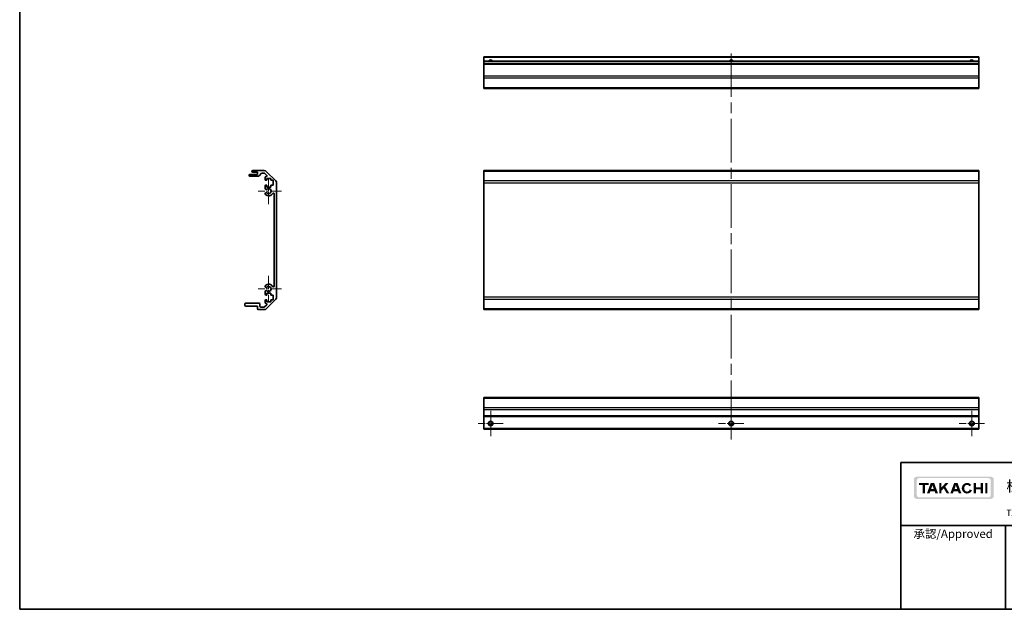
# Model space of a CAD drawing. Units: millimetres. Extents: x -1742 to 6315, y -149 to 1443.
# Drawn here: x 3567 to 4271, y -103 to 319 of the extents above; entities that cross this region are included whole.
import ezdxf
from ezdxf.enums import TextEntityAlignment as Align

# ---------------------------------------------------------------- set-up
doc = ezdxf.new("R2010")
doc.units = ezdxf.units.MM
doc.header["$LTSCALE"] = 5.5
doc.linetypes.add('CHAIN', pattern=[0.35429999999999995, 0.2362, -0.0295, 0.0591, -0.0295])
for name, color, linetype, lineweight in [('Border (ISO)', 7, 'Continuous', 35), ('Center Mark (ISO)', 131, 'Continuous', 18), ('Centerline (ISO)', 131, 'Continuous', 18), ('Hatch (ISO)', 1, 'Continuous', 18), ('Title (ISO)', 7, 'Continuous', 35), ('Visible (ISO)', 7, 'Continuous', 35), ('Visible Narrow (ISO)', 7, 'Continuous', 25)]:
    doc.layers.add(name, color=color, linetype=linetype, lineweight=lineweight)
doc.styles.add('Note Text (TK)', font='txt')
doc.styles.add('文字スタイル67', font='arial.ttf')

# ---------------------------------------------------------------- blocks, each defined once
blk = doc.blocks.new('図面枠 tk図枠')
at = {"layer": 'Border (ISO)'}
for p, q in [((14.49999999999999, 289), (14.50000000000001, 8.000000000000009)), ((14.50000000000001, 8.000000000000009), (405.4999999999997, 8.000000000000009))]:
    blk.add_line(p, q, dxfattribs=at)
blk = doc.blocks.new('表題欄 tk表題欄')
at = {"layer": 'Hatch (ISO)'}
h = blk.add_hatch(color=256, dxfattribs=at)
edge = h.paths.add_edge_path(flags=0)
edge.add_arc((95.57537688673351, 236.2990653650367), 0.5958259999999997, 269.9999999999897, 360)
edge.add_line((96.17120288673351, 236.2990653650368), (96.1712028867335, 239.7107813650365))
edge.add_arc((95.5753768867335, 239.7107813650366), 0.5958259999999997, 0, 90.0000000000068)
edge.add_line((95.57537688673342, 240.3066073650366), (79.13710888673356, 240.3066073650366))
edge.add_arc((79.13710888673353, 239.7107813650366), 0.5958259999999997, 89.99999999999744, 180)
edge.add_line((78.54128288673351, 239.7107813650365), (78.54128288673331, 236.2990653650368))
edge.add_arc((79.13710888673332, 236.2990653650365), 0.5958259999999997, 180, 270.0000000000231)
edge.add_line((79.13710888673356, 235.7032393650365), (95.57537688673342, 235.7032393650367))
edge = h.paths.add_edge_path()
edge.add_line((77.83935088673356, 239.9556413650365), (77.83935088673356, 236.0542053650368))
edge.add_arc((78.54128288673346, 236.0542053650367), 0.7019319999998936, 180, 270.0000000000087)
edge.add_line((78.54128288673355, 235.3522733650368), (96.17120288673351, 235.3522733650368))
edge.add_arc((96.17120288673351, 236.0542053650367), 0.7019319999998921, 270, 360)
edge.add_line((96.8731348867334, 236.0542053650368), (96.87313488673352, 239.9556413650365))
edge.add_arc((96.1712028867336, 239.9556413650367), 0.7019319999998921, 0, 90.00000000000873)
edge.add_line((96.1712028867335, 240.6575733650367), (78.54128288673355, 240.6575733650366))
edge.add_arc((78.54128288673355, 239.9556413650365), 0.7019319999999984, 90, 180)
for points in [[(79.07181288673355, 239.1476033650369), (79.07181288673355, 238.6578833650367), (79.92066088673353, 238.6578833650367), (79.92066088673353, 236.6581933650368), (80.50832488673353, 236.6581933650368), (80.50832488673353, 238.6578833650367), (81.35717288673355, 238.6578833650367), (81.35717288673355, 239.1476033650369)], [(85.68407849525303, 236.6581933650368), (84.9434673993943, 237.8918698287545), (84.41792288673358, 237.3246628822781), (84.41792288673358, 236.6581933650368), (83.89555488673355, 236.6581933650368), (83.89555488673355, 239.1476033650369), (84.41792288673358, 239.1476033650369), (84.41792288673358, 238.0993979968839), (85.38913556809511, 239.1476033650369), (86.1069649084727, 239.1476033650369), (85.31925422435492, 238.2974470774499), (86.30334488673353, 236.6581933650368)], [(92.0914293961446, 239.1476033650369), (92.0914293961446, 236.6581933650368), (92.60971639614463, 236.6581933650368), (92.60971639614463, 237.6580383650368), (93.76872039614459, 237.6580383650368), (93.76872039614459, 236.6581933650368), (94.28700739614462, 236.6581933650368), (94.28700739614462, 239.1476033650369), (93.76872039614459, 239.1476033650369), (93.76872039614459, 238.1477583650367), (92.60971639614463, 238.1477583650367), (92.60971639614463, 239.1476033650369)], [(94.8420233961447, 239.1476033650369), (94.8420233961447, 236.6581933650368), (95.3643913961447, 236.6581933650368), (95.3643913961447, 239.1476033650369)]]:
    blk.add_hatch(color=256, dxfattribs=at).paths.add_polyline_path(points)
h = blk.add_hatch(color=256, dxfattribs=at)
h.paths.add_polyline_path([(82.59020695886475, 237.7110913650368), (81.95242681460245, 237.7110913650368), (82.27131688673356, 238.5794973650367)], flags=0)
h.paths.add_polyline_path([(82.77903014574996, 237.1968853650368), (81.76360362771717, 237.1968853650368), (81.56578886050404, 236.6581933650368), (80.94907288673355, 236.6581933650368), (81.86321688673355, 239.1476033650369), (82.67941688673353, 239.1476033650369), (83.59356088673351, 236.6581933650368), (82.97684491296302, 236.6581933650368)])
h = blk.add_hatch(color=256, dxfattribs=at)
h.paths.add_polyline_path([(87.52707281460243, 237.7110913650368), (88.16485295886469, 237.7110913650368), (87.84596288673359, 238.5794973650367)], flags=0)
h.paths.add_polyline_path([(87.14043486050403, 236.6581933650368), (87.3382496277172, 237.1968853650368), (88.35367614574989, 237.1968853650368), (88.551490912963, 236.6581933650368), (89.16820688673344, 236.6581933650368), (88.25406288673351, 239.1476033650369), (87.43786288673356, 239.1476033650369), (86.52371888673358, 236.6581933650368)])
h = blk.add_hatch(color=256, dxfattribs=at)
edge = h.paths.add_edge_path()
edge.add_arc((90.52309888673331, 237.9028983650369), 1.273272000000011, 38.55054079078439, 336.5820184016556)
edge.add_line((91.69149139614443, 237.3968543650369), (91.17255542714857, 237.6216113977801))
edge.add_ellipse((90.52309888673351, 237.9028983650369), major_axis=(0, -0.7998759999999119), ratio=0.8673469387756529, start_angle=128.5505407907963, end_angle=426.582018401653, ccw=False)
edge.add_line((91.09381514418376, 238.3576891122095), (91.51887237036831, 238.6964075050431))
at = {"layer": 'Title (ISO)'}
for p, q in [((74.70882392282105, 244.052739026017), (255.7088239228211, 244.052739026017)), ((74.70882392282105, 209.052739026017), (74.70882392282105, 244.052739026017)), ((149.7088239228211, 244.052739026017), (149.7088239228211, 209.052739026017)), ((230.7088239228211, 244.052739026017), (230.7088239228211, 209.052739026017)), ((255.7088239228211, 244.052739026017), (255.7088239228211, 209.052739026017)), ((243.2088239228211, 239.552739026017), (251.2088239228211, 240.5527390260171)), ((243.2088239228211, 239.552739026017), (243.2088239228211, 235.552739026017)), ((251.2088239228211, 234.552739026017), (251.2088239228211, 240.5527390260171)), ((243.2088239228211, 235.552739026017), (251.2088239228211, 234.552739026017)), ((230.7088239228211, 231.052739026017), (255.7088239228211, 231.052739026017)), ((74.70882392282105, 229.052739026017), (230.7088239228211, 229.052739026017)), ((99.70882392282108, 229.052739026017), (99.70882392282108, 209.052739026017)), ((124.708823922821, 229.052739026017), (124.708823922821, 209.052739026017)), ((230.7088239228211, 220.052739026017), (255.7088239228211, 220.052739026017)), ((149.7088239228211, 216.052739026017), (230.7088239228211, 216.052739026017)), ((255.7088239228211, 209.052739026017), (74.70882392282105, 209.052739026017))]:
    blk.add_line(p, q, dxfattribs=at)
at = {"layer": 'Title (ISO)', "color": 4, "linetype": 'CHAIN', "lineweight": 18, "ltscale": 8.889559745788574}
blk.add_line((238.2088239228211, 241.552739026017), (238.2088239228211, 233.552739026017), dxfattribs=at)
at = {"layer": 'Title (ISO)', "color": 4, "linetype": 'CHAIN', "lineweight": 18, "ltscale": 20.00163269042969}
blk.add_line((252.2088239228211, 237.552739026017), (234.2088239228211, 237.552739026017), dxfattribs=at)
at = {"layer": 'Title (ISO)'}
for radius in [3, 2]:
    blk.add_circle((238.2088239228211, 237.552739026017), radius, dxfattribs=at)
at = {"layer": 'Title (ISO)', "color": 1, "char_height": 2.000000029802321, "line_spacing_factor": 1.5, "style": 'Note Text (TK)'}
for s, insert, attachment_point in [('\\fＭＳ Ｐゴシック|b0|i0;\\H2.0000;品名/Title', (151.708823922821, 242.052739026017), 4), ('\\fＭＳ Ｐゴシック|b0|i0;\\H2.0000;尺度/Scale', (232.7088239228211, 229.052739026017), 4), ('\\fＭＳ Ｐゴシック|b0|i0;\\H2.0000;承認/Approved', (87.20882392282108, 227.052739026017), 5), ('\\fＭＳ Ｐゴシック|b0|i0;\\H2.0000;検図/Checked', (112.208823922821, 227.052739026017), 5), ('\\fＭＳ Ｐゴシック|b0|i0;\\H2.0000;製図/Created', (137.2088239228211, 227.052739026017), 5), ('\\fＭＳ Ｐゴシック|b0|i0;\\H2.0000;作成日/Date', (151.708823922821, 212.552739026017), 4)]:
    blk.add_mtext(s, dxfattribs=dict(at, insert=insert, attachment_point=attachment_point))
at = {"layer": 'Title (ISO)', "color": 7, "line_spacing_factor": 1.5, "style": 'Note Text (TK)'}
for s, insert, char_height, attachment_point in [('株式会社タカチ電機工業', (99.87313488673342, 238.052739026017), 2.5, 4), ('\\fArial|b0|i0;\\H1.4986;TAKACHI ELECTRONICS ENCLOSURE CO., LTD.', (99.87313488673342, 232.052739026017), 1.49859994649887, 4), ('\\fＭＳ Ｐゴシック|b0|i0;\\H2.0000;/', (243.2088239228211, 214.552739026017), 2.000000029802321, 5)]:
    blk.add_mtext(s, dxfattribs=dict(at, insert=insert, char_height=char_height, attachment_point=attachment_point))
at = {"layer": 'Title (ISO)', "color": 7}
for tag, p, height, style in [('<品名>_001', (157.3395057354996, 235.5328526211062), 2.5, 'Note Text (TK)'), ('<Title>_001', (157.4305155958995, 230.5513747487906), 2.000000029802321, '文字スタイル67'), ('<ページ_No.>_001', (238.0980284456275, 213.302739026017), 2.5, 'Note Text (TK)'), ('<総ページ数>_001', (246.7997329866371, 213.302739026017), 2.5, 'Note Text (TK)'), ('作成日_001', (175.5610963783169, 211.2601253517655), 2.5, 'Note Text (TK)')]:
    blk.add_attdef(tag, p, '', height=height, dxfattribs=dict(at, style=style))
at = {"layer": 'Title (ISO)', "color": 7, "style": 'Note Text (TK)'}
for tag, p in [('<尺度>', (243.2088239228211, 223.5527390260171)), ('<承認>', (87.20882392282108, 217.052739026017))]:
    blk.add_attdef(tag, text='', height=2.5, dxfattribs=at).set_placement(p, align=Align.MIDDLE_CENTER)

msp = doc.modelspace()

# ---------------------------------------------------------------- linework, layer by layer
at = {"layer": 'Center Mark (ISO)', "linetype": 'CHAIN', "ltscale": 6.889386177062987}
for p, q in [((3745.125786304511, 205.609206915274), (3745.125786304511, 187.009206915274)), ((3745.125786304511, 135.6092069152739), (3745.125786304511, 117.0092069152739))]:
    msp.add_line(p, q, dxfattribs=at)
at = {"layer": 'Center Mark (ISO)', "linetype": 'CHAIN', "ltscale": 6.22266149520874}
for p, q in [((3754.425786304512, 196.309206915274), (3737.625786304512, 196.309206915274)), ((3754.425786304512, 126.3092069152739), (3737.625786304512, 126.3092069152739))]:
    msp.add_line(p, q, dxfattribs=at)
at = {"layer": 'Center Mark (ISO)', "linetype": 'CHAIN', "ltscale": 6.667144298553465}
for p, q in [((3903.886225148884, 39.11324326431826), (3903.886225148884, 21.11324326431828)), ((4075.886225148883, 39.11324326431826), (4075.886225148883, 21.11324326431828)), ((4247.886225148882, 39.11324326431826), (4247.886225148882, 21.11324326431828)), ((3912.886225148883, 30.11324326431829), (3894.886225148884, 30.11324326431829)), ((4084.886225148881, 30.11324326431829), (4066.886225148881, 30.11324326431829)), ((4256.886225148883, 30.11324326431829), (4238.886225148881, 30.11324326431829))]:
    msp.add_line(p, q, dxfattribs=at)
at = {"layer": 'Centerline (ISO)', "linetype": 'CHAIN', "ltscale": 23.99096870422363}
msp.add_line((4075.886225148956, 294.7567502004598), (4075.886225148879, 18.61324326431845), dxfattribs=at)
at = {"layer": 'Visible (ISO)'}
for p, q in [((3898.886225148956, 291.7567502004319), (3898.886225148956, 292.2567502004316)), ((4252.886225148955, 292.2567502004317), (3898.886225148956, 292.2567502004317)), ((3898.886225148956, 291.7567502004319), (3898.886225148956, 289.2567502004318)), ((3898.886225148956, 288.7567502004591), (3898.886225148956, 289.256750200459)), ((4252.886225148955, 289.256750200459), (3898.886225148956, 289.256750200459)), ((3898.886225148956, 288.7567502004591), (3898.886225148956, 287.2567502004591)), ((4252.886225148955, 292.2567502004316), (4252.886225148955, 291.7567502004319)), ((4252.886225148955, 289.2567502004318), (4252.886225148955, 291.7567502004319)), ((4252.886225148955, 289.256750200459), (4252.886225148955, 288.7567502004591)), ((4252.886225148955, 287.2567502004591), (4252.886225148955, 288.7567502004591)), ((3898.886225148956, 286.7567502004598), (3898.886225148956, 287.2567502004597)), ((4252.886225148955, 287.2567502004598), (3898.886225148956, 287.2567502004598)), ((3898.886225148956, 286.7567502004598), (3898.886225148956, 278.3851773252061)), ((4252.886225148955, 287.2567502004597), (4252.886225148955, 286.7567502004598)), ((4252.886225148955, 278.3851773252061), (4252.886225148955, 286.7567502004598)), ((3898.886225148956, 276.9709637628329), (3898.886225148956, 278.3851773252061)), ((3898.886225148956, 276.9709637628329), (3898.886225148956, 270.1425366380846)), ((4252.886225148955, 278.3851773252061), (4252.886225148955, 276.9709637628329)), ((4252.886225148955, 270.1425366380846), (4252.886225148955, 276.9709637628329)), ((3898.886225148956, 269.5567502004573), (3898.886225148956, 270.1425366380846)), ((3898.886225148956, 269.5567502004573), (4252.886225148955, 269.5567502004573)), ((4252.886225148955, 270.1425366380846), (4252.886225148955, 269.5567502004573)), ((3731.125786304512, 207.4592069152739), (3731.125786304512, 207.659206915274)), ((3731.625786304512, 208.159206915274), (3737.125786304512, 208.159206915274)), ((3737.901253272357, 206.959206915274), (3731.625786304512, 206.959206915274)), ((3733.125786304512, 210.3092069152739), (3733.125786304512, 210.509206915274)), ((3733.625786304512, 211.009206915274), (3741.997359179766, 211.009206915274)), ((3737.125786304512, 209.809206915274), (3733.625786304512, 209.809206915274)), ((3737.125786304512, 208.159206915274), (3737.125786304512, 209.809206915274)), ((3739.976614677325, 209.0413888346889), (3738.274957931699, 207.127024995859)), ((3741.873095111054, 209.209206915274), (3740.350319336667, 209.209206915274)), ((3743.776648501647, 207.5127603058672), (3742.226648501647, 209.0627603058672)), ((3742.625786304512, 204.509206915274), (3742.625786304512, 206.159206915274)), ((3743.125786304512, 206.6592069152739), (3743.423095111054, 206.6592069152739)), ((3743.411572742139, 210.4234204776471), (3750.239999866887, 203.5949933529009)), ((3743.875786304512, 205.409206915274), (3743.875786304512, 204.009206915274)), ((3746.675786304513, 205.409206915274), (3743.875786304512, 205.409206915274)), ((3746.675786304513, 204.009206915274), (3746.675786304513, 205.409206915274)), ((3898.886225148921, 210.4234204776471), (3898.886225148921, 211.009206915274)), ((4252.886225148921, 211.009206915274), (3898.886225148921, 211.009206915274)), ((3898.886225148921, 210.4234204776471), (3898.886225148921, 203.5949933529009)), ((4252.886225148921, 211.009206915274), (4252.886225148921, 210.4234204776471)), ((4252.886225148921, 203.5949933529009), (4252.886225148921, 210.4234204776471)), ((3742.625786304512, 197.9818879909036), (3742.625786304512, 200.1092069152739)), ((3743.875786304512, 204.009206915274), (3743.125786304512, 204.009206915274)), ((3743.125786304512, 200.6092069152739), (3743.875786304512, 200.6092069152739)), ((3743.875786304512, 200.6092069152739), (3743.875786304512, 199.2092069152739)), ((3743.875786304512, 199.2092069152739), (3746.675786304513, 199.2092069152739)), ((3748.375786304512, 204.009206915274), (3746.675786304513, 204.009206915274)), ((3746.675786304513, 200.6092069152739), (3748.375786304512, 200.6092069152739)), ((3746.675786304513, 199.2092069152739), (3746.675786304513, 200.6092069152739)), ((3748.375786304512, 200.6092069152739), (3748.375786304512, 204.009206915274)), ((3750.825786304512, 202.1807797905278), (3750.825786304512, 120.4376340400201)), ((3898.886225148921, 202.1807797905278), (3898.886225148921, 203.5949933529009)), ((3898.886225148921, 202.1807797905278), (3898.886225148921, 120.4376340400201)), ((4252.886225148921, 203.5949933529009), (4252.886225148921, 202.1807797905278)), ((4252.886225148921, 120.4376340400201), (4252.886225148921, 202.1807797905278)), ((3742.625676051794, 194.1223465568104), (3742.625786304512, 194.6365258396443)), ((3749.025786304512, 128.2189464310642), (3749.025786304512, 194.3994673994837)), ((3742.625786304512, 127.9818879909036), (3742.625676051794, 128.4960672737374)), ((3742.625786304512, 122.5092069152739), (3742.625786304512, 124.6365258396442)), ((3743.875786304512, 122.0092069152739), (3743.125786304512, 122.0092069152739)), ((3743.875786304512, 123.4092069152739), (3743.875786304512, 122.0092069152739)), ((3746.675786304513, 123.4092069152739), (3743.875786304512, 123.4092069152739)), ((3746.675786304513, 122.0092069152739), (3746.675786304513, 123.4092069152739)), ((3748.375786304512, 122.0092069152739), (3746.675786304513, 122.0092069152739)), ((3748.375786304512, 118.6092069152739), (3748.375786304512, 122.0092069152739)), ((3898.886225148921, 119.023420477647), (3898.886225148921, 120.4376340400201)), ((4252.886225148921, 120.4376340400201), (4252.886225148921, 119.023420477647)), ((3728.125786304512, 114.6092069152739), (3728.125786304512, 115.6092069152739)), ((3728.625786304512, 116.1092069152739), (3738.425786304512, 116.1092069152739)), ((3737.125786304512, 114.1092069152739), (3728.625786304512, 114.1092069152739)), ((3737.125786304512, 112.1092069152739), (3737.125786304512, 114.1092069152739)), ((3738.925786304513, 115.6092069152739), (3738.925786304513, 113.9092069152739)), ((3739.425786304513, 113.4092069152739), (3741.873095111054, 113.4092069152739)), ((3742.226648501647, 113.5556535246807), (3743.776648501647, 115.1056535246807)), ((3742.625786304512, 116.459206915274), (3742.625786304512, 118.1092069152739)), ((3743.125786304512, 118.6092069152739), (3743.875786304512, 118.6092069152739)), ((3743.423095111054, 115.959206915274), (3743.125786304512, 115.959206915274)), ((3750.239999866887, 119.023420477647), (3743.411572742139, 112.1949933529008)), ((3743.875786304512, 118.6092069152739), (3743.875786304512, 117.209206915274)), ((3743.875786304512, 117.209206915274), (3746.675786304513, 117.209206915274)), ((3746.675786304513, 118.6092069152739), (3748.375786304512, 118.6092069152739)), ((3746.675786304513, 117.209206915274), (3746.675786304513, 118.6092069152739)), ((3898.886225148921, 119.023420477647), (3898.886225148921, 112.1949933529008)), ((4252.886225148921, 112.1949933529008), (4252.886225148921, 119.023420477647)), ((3741.997359179766, 111.6092069152739), (3737.625786304512, 111.6092069152739)), ((3898.886225148921, 111.6092069152739), (3898.886225148921, 112.1949933529008)), ((4252.886225148921, 111.6092069152739), (3898.886225148921, 111.6092069152739)), ((4252.886225148921, 112.1949933529008), (4252.886225148921, 111.6092069152739)), ((3898.886225148883, 48.22745682669283), (3898.886225148883, 48.81324326432014)), ((4252.886225148881, 48.81324326432014), (3898.886225148883, 48.81324326432014)), ((3898.886225148883, 48.22745682669283), (3898.886225148883, 41.39902970194461)), ((4252.886225148881, 48.81324326432014), (4252.886225148881, 48.22745682669283)), ((4252.886225148881, 41.39902970194461), (4252.886225148881, 48.22745682669283)), ((3898.886225148883, 39.98481613957132), (3898.886225148883, 41.39902970194461)), ((3898.886225148883, 39.98481613957135), (3898.886225148883, 35.61324326431755)), ((3898.886225148883, 35.1132432643177), (3898.886225148883, 35.61324326431755)), ((4252.886225148881, 41.39902970194461), (4252.886225148881, 39.98481613957135)), ((4252.886225148881, 35.61324326431755), (4252.886225148881, 39.98481613957135)), ((4252.886225148881, 35.61324326431755), (4252.886225148881, 35.1132432643177)), ((3898.886225148883, 35.11324326431829), (3898.886225148883, 26.61324326431829)), ((4252.886225148881, 35.1132432643177), (3898.886225148883, 35.1132432643177)), ((3905.004259137633, 29.11324326434597), (3902.768191160133, 29.11324326434597)), ((4077.004259137633, 29.11324326434597), (4074.768191160133, 29.11324326434597)), ((4249.004259137633, 29.11324326434597), (4246.768191160133, 29.11324326434597)), ((4252.886225148881, 26.61324326431829), (4252.886225148881, 35.11324326431829)), ((3898.886225148883, 26.11324326431843), (3898.886225148883, 26.61324326431826)), ((4252.886225148881, 26.11324326431843), (3898.886225148883, 26.11324326431843)), ((4252.886225148881, 26.61324326431826), (4252.886225148881, 26.11324326431843))]:
    msp.add_line(p, q, dxfattribs=at)
for centre in [(3903.886225148883, 30.11324326431829), (4075.886225148883, 30.11324326431829), (4247.886225148882, 30.11324326431829)]:
    msp.add_circle(centre, 1.5, dxfattribs=at)
for centre, radius, start, end in [((3903.886225148955, 288.2567502004318), 1.499999999999953, 41.81031489579282, 138.1896851042071), ((4075.886225148955, 288.2567502004318), 1.500000000000006, 41.81031489579282, 138.1896851042071), ((4247.886225148955, 288.2567502004318), 1.499999999999998, 41.81031489579282, 138.1896851042071), ((3731.625786304512, 207.659206915274), 0.5000000000000006, 90, 180), ((3731.625786304512, 207.4592069152739), 0.4999999999999893, 180, 270), ((3733.625786304512, 210.509206915274), 0.4999999999999937, 90, 180), ((3733.625786304512, 210.3092069152739), 0.4999999999999984, 180, 270), ((3737.901253272357, 207.4592069152739), 0.4999999999999812, 270, 318.3664606634429), ((3740.350319336667, 208.709206915274), 0.5000000000000071, 90, 138.3664606634429), ((3741.873095111054, 208.709206915274), 0.4999999999999584, 44.99999999999078, 90), ((3741.997359179766, 209.009206915274), 2.000000000000019, 44.99999999999078, 90), ((3743.125786304512, 206.159206915274), 0.4999999999999972, 90, 180), ((3743.125786304512, 204.509206915274), 0.4999999999999984, 180, 270), ((3743.423095111054, 207.1592069152739), 0.4999999999999937, 270, 44.99999999999078), ((3743.125786304512, 200.1092069152739), 0.5000000000000006, 90, 180), ((3743.383357775949, 198.2389589259868), 0.799999999999995, 198.7439012323686, 312.0797868606161), ((3745.125786304511, 196.3092069152739), 1.8, 227.9202131393838, 132.079786860616), ((3748.825786304512, 202.1807797905278), 1.999999999999995, 0, 44.99999999999078), ((3743.383357775949, 194.3794549045611), 0.8001164275298114, 198.7439012323671, 227.9202131393838), ((3743.383357775949, 194.3794549045611), 0.7999999999999989, 47.9202131393839, 161.2560987676313), ((3745.125786304511, 196.3092069152739), 3.400116427529798, 227.9202131393838, 330.6794706376806), ((3748.526046788722, 194.3994673994837), 0.4997395157902885, 0, 150.6794706376806), ((3743.383357775949, 128.2389589259869), 0.8001164275297099, 132.079786860616, 161.2560987676336), ((3743.383357775949, 128.2389589259868), 0.8000000000000124, 198.7439012323785, 312.0797868606161), ((3745.125786304511, 126.3092069152739), 3.400116427529801, 29.32052936231929, 132.079786860616), ((3745.125786304511, 126.3092069152739), 1.799999999999995, 227.9202131393838, 132.079786860616), ((3748.526046788722, 128.2189464310642), 0.4997395157902865, 209.32052936232, 0), ((3743.383357775949, 124.379454904561), 0.8000000000000032, 47.9202131393839, 161.2560987676359), ((3743.125786304512, 122.5092069152739), 0.4999999999999984, 180, 270), ((3748.825786304512, 120.4376340400201), 1.999999999999982, 315.0000000000092, 0), ((3728.625786304512, 115.6092069152739), 0.4999999999999937, 90, 180), ((3728.625786304512, 114.6092069152739), 0.4999999999999984, 180, 270), ((3738.425786304512, 115.6092069152739), 0.4999999999999984, 0, 90), ((3739.425786304513, 113.9092069152739), 0.4999999999999984, 180, 270), ((3741.873095111054, 113.9092069152739), 0.5000000000000159, 270, 315.0000000000092), ((3743.125786304512, 118.1092069152739), 0.4999999999999993, 90, 180), ((3743.125786304512, 116.459206915274), 0.4999999999999984, 180, 270), ((3743.423095111054, 115.459206915274), 0.4999999999999968, 315.0000000000098, 90), ((3737.625786304512, 112.1092069152739), 0.4999999999999984, 180, 270), ((3741.997359179766, 113.6092069152739), 2.000000000000019, 270, 315.0000000000092)]:
    msp.add_arc(centre, radius, start, end, dxfattribs=at)
at = {"layer": 'Visible Narrow (ISO)'}
for p, q in [((4252.886225148955, 291.7567502004319), (3898.886225148956, 291.7567502004319)), ((4252.886225148955, 288.7567502004591), (3898.886225148956, 288.7567502004591)), ((4252.886225148955, 286.7567502004598), (3898.886225148956, 286.7567502004598)), ((4252.886225148955, 278.3851773252061), (3898.886225148956, 278.3851773252061)), ((4252.886225148955, 276.9709637628329), (3898.886225148956, 276.9709637628329)), ((4252.886225148955, 270.1425366380846), (3898.886225148956, 270.1425366380846)), ((4252.886225148921, 210.4234204776471), (3898.886225148921, 210.4234204776471)), ((4252.886225148921, 203.5949933529009), (3898.886225148921, 203.5949933529009)), ((3898.886225148921, 202.1807797905278), (4252.886225148921, 202.1807797905278)), ((4252.886225148921, 120.4376340400201), (3898.886225148921, 120.4376340400201)), ((3898.886225148921, 119.023420477647), (4252.886225148921, 119.023420477647)), ((4252.886225148921, 112.1949933529008), (3898.886225148921, 112.1949933529008)), ((3898.886225148883, 48.22745682669283), (4252.886225148881, 48.22745682669283)), ((4252.886225148881, 41.39902970194461), (3898.886225148883, 41.39902970194461)), ((4252.886225148881, 39.98481613957135), (3898.886225148883, 39.98481613957135)), ((4252.886225148881, 35.61324326431755), (3898.886225148883, 35.61324326431755)), ((3905.300438711256, 29.61324326434583), (3902.47201158651, 29.61324326434583)), ((4077.300438711255, 29.61324326434583), (4074.47201158651, 29.61324326434583)), ((4249.300438711256, 29.61324326434583), (4246.472011586511, 29.61324326434583)), ((4252.886225148881, 26.61324326431829), (3898.886225148883, 26.61324326431829))]:
    msp.add_line(p, q, dxfattribs=at)
for centre in [(3903.886225148883, 30.11324326431829), (4075.886225148883, 30.11324326431829), (4247.886225148882, 30.11324326431829)]:
    msp.add_circle(centre, 1.7705, dxfattribs=at)
for centre, radius, start, end in [((3903.886225148955, 288.2567502004318), 1.770499999999935, 34.38925115567907, 145.6107488443201), ((4075.886225148955, 288.2567502004318), 1.770499999999984, 34.38925115567974, 145.6107488443209), ((4247.886225148955, 288.2567502004318), 1.770499999999997, 34.38925115567974, 145.6107488443201)]:
    msp.add_arc(centre, radius, start, end, dxfattribs=at)

# ---------------------------------------------------------------- block references
at = {"xscale": 3, "yscale": 3, "zscale": 3}
msp.add_blockref('図面枠 tk図枠', (3523.600780691584, -126.67270946852), dxfattribs=at)
ref = msp.add_blockref('表題欄 tk表題欄', (3972.974308923121, -729.830926546571), dxfattribs=dict(xscale=3, yscale=3, zscale=3))
ref.add_attrib('<品名>_001', 'フレーム3 , 4', (4444.992826129619, -20.07285530513544), dxfattribs={"layer": 'Title (ISO)', "color": 7, "height": 7.5, "style": 'Note Text (TK)'})
ref.add_attrib('<尺度>_001', '1:3', (4692.283862156471, -62.76923061449531), dxfattribs={"layer": 'Title (ISO)', "color": 7, "height": 7.5, "style": 'Note Text (TK)'})
ref.add_attrib('作成日_001', '2017/06/20', (4503.109477011316, -96.0505504912745), dxfattribs={"layer": 'Title (ISO)', "color": 7, "height": 7.5, "style": 'Note Text (TK)'})
ref.add_attrib('<Title>_001', 'Frame3 , 4', (4444.72561013503, -37.01036298883658), dxfattribs={"layer": 'Title (ISO)', "color": 7, "height": 6.000000089406968, "style": '文字スタイル67'})
ref.add_attrib('<ページ_No.>_001', '4', (4686.33228950834, -89.92270946851993), dxfattribs={"layer": 'Title (ISO)', "color": 7, "height": 7.5, "style": 'Note Text (TK)'})
ref.add_attrib('<総ページ数>_001', '5', (4712.791683500049, -89.73086090098921), dxfattribs={"layer": 'Title (ISO)', "color": 7, "height": 7.5, "style": 'Note Text (TK)'})

doc.saveas('drawing.dxf')
